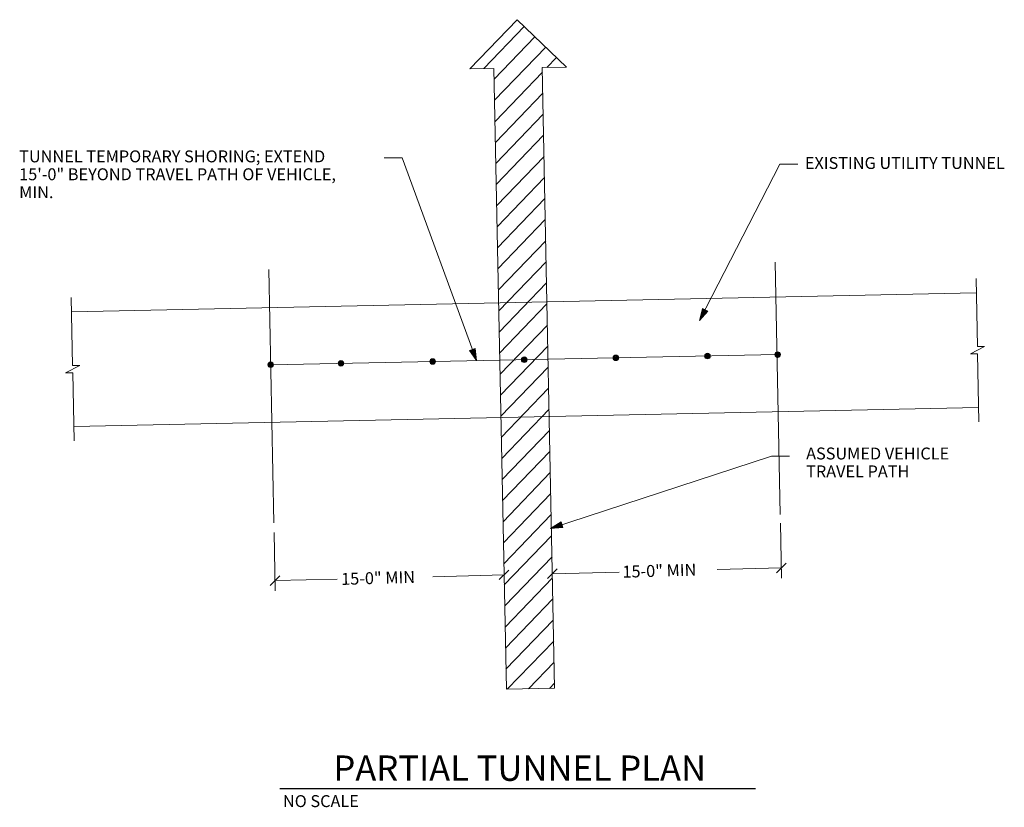
# Model space of a CAD drawing. Units: inches. Extents: x 120018 to 123605, y 119994 to 122287.
# Drawn here: x 121613 to 122273, y 121411 to 121939 of the extents above; entities that cross this region are included whole.
import ezdxf
from ezdxf.enums import TextEntityAlignment as Align

# ---------------------------------------------------------------- set-up
doc = ezdxf.new("R2010")
doc.units = ezdxf.units.IN
doc.header["$MEASUREMENT"] = 0
for name, color, linetype, lineweight in [('G-ANNO-CELL', 30, 'Continuous', 30), ('G-ANNO-TEXT', 7, 'Continuous', 13), ('G-DETL-LINE', 1, 'Continuous', 13)]:
    doc.layers.add(name, color=color, linetype=linetype, lineweight=lineweight)
doc.styles.add('Style-Arial', font='arialbd.ttf')
doc.styles.add('Style-Tahoma', font='tahoma.ttf')
doc.styles.add('UofM Standard', font='tahoma.ttf', dxfattribs={"height": 8})

# ---------------------------------------------------------------- blocks, each defined once
blk = doc.blocks.new('TERARR_2')
at = {"layer": 'G-ANNO-TEXT', "flags": 128}
blk.add_lwpolyline([(-8, 2), (0, 0), (-8, -2)], close=True, dxfattribs=at)
at = {"layer": 'G-ANNO-TEXT', "extrusion": (0, 0, -1)}
blk.add_solid([(8, 2), (0, 0), (8, -2)], dxfattribs=at)
blk = doc.blocks.new('TERARR')
at = {"layer": 'G-ANNO-TEXT', "linetype": 'Continuous', "lineweight": 0, "flags": 128}
blk.add_lwpolyline([(-8, 2), (0, 0), (-8, -2)], close=True, dxfattribs=at)
at = {"layer": 'G-ANNO-TEXT', "linetype": 'Continuous', "lineweight": 0, "extrusion": (0, 0, -1)}
blk.add_solid([(8, 2), (0, 0), (8, -2)], dxfattribs=at)
blk = doc.blocks.new('DT_1')
at = {"layer": 'G-ANNO-CELL', "color": 30, "linetype": 'Continuous', "lineweight": 30}
blk.add_line((0, 0), (318.93, 0), dxfattribs=at)
at = {"layer": 'G-ANNO-CELL', "color": 1, "linetype": 'Continuous', "lineweight": 13, "style": 'Style-Arial'}
blk.add_text('PARTIAL TUNNEL PLAN', height=17, dxfattribs=at).set_placement((160.92, 5.19), align=Align.CENTER)
at = {"layer": 'G-ANNO-CELL', "color": 1, "linetype": 'Continuous', "lineweight": 13, "insert": (2.17, -4.42), "char_height": 8, "attachment_point": 1, "line_spacing_factor": 0.6, "style": 'Style-Tahoma'}
blk.add_mtext('\\T1.203;NO SCALE', dxfattribs=at)

msp = doc.modelspace()

# ---------------------------------------------------------------- hatches: boundary and pattern name
at = {"layer": 'G-DETL-LINE'}
h = msp.add_hatch(dxfattribs=at)
h.set_pattern_fill('ANSI31', color=256, pattern_type=2)
h.set_pattern_definition([(46.141926, (136049247.722, 2828946.893), (-7.20472237056, 6.92311213455), [])])
h.paths.add_polyline_path([(121969.88, 121590.02), (121937.51, 121589.37), (121939.5, 121489.74), (121971.87, 121490.38)])
h.paths.add_polyline_path([(121968.86, 121641.23), (121936.49, 121640.58), (121937.51, 121589.37), (121969.88, 121590.02)], flags=16)
h.paths.add_polyline_path([(121963.57, 121906.63), (121979.75, 121906.95), (121946.74, 121938.67), (121915.02, 121905.66), (121931.2, 121905.98), (121936.49, 121640.58), (121968.86, 121641.23)], flags=16)
at = {"layer": 'G-DETL-LINE', "lineweight": 13, "extrusion": (0, 0, -1)}
h = msp.add_hatch(color=1, dxfattribs=at)
h.paths.add_polyline_path([(-122074.3, 121715.06, 0.414214), (-122076.23, 121713.21, 0.414214), (-122074.38, 121711.28), (-122074.3, 121715.06)], is_closed=False)
h.paths.add_polyline_path([(-122072.46, 121713.13), (-122074.34, 121713.17), (-122074.38, 121711.28, 0.414214)], flags=16)
h.paths.add_polyline_path([(-122074.3, 121715.06), (-122074.34, 121713.17), (-122072.46, 121713.13, 0.414214)], flags=16)
h = msp.add_hatch(color=1, dxfattribs=at)
h.paths.add_polyline_path([(-122121.4, 121715.99, 0.414214), (-122123.32, 121714.15, 0.414214), (-122121.48, 121712.22), (-122121.4, 121715.99)], is_closed=False)
h.paths.add_polyline_path([(-122119.55, 121714.07), (-122121.44, 121714.11), (-122121.48, 121712.22, 0.414214)], flags=16)
h.paths.add_polyline_path([(-122121.4, 121715.99), (-122121.44, 121714.11), (-122119.55, 121714.07, 0.414214)], flags=16)
at = {"layer": 'G-DETL-LINE', "lineweight": 13}
h = msp.add_hatch(color=1, dxfattribs=at)
h.paths.add_polyline_path([(121781.49, 121709.22, 0.414214), (121779.65, 121707.3, 0.414214), (121781.57, 121705.45), (121781.49, 121709.22)])
h.paths.add_polyline_path([(121783.42, 121707.37), (121781.53, 121707.33), (121781.57, 121705.45, 0.414214)], flags=16)
h.paths.add_polyline_path([(121781.49, 121709.22), (121781.53, 121707.33), (121783.42, 121707.37, 0.414214)], flags=16)
h = msp.add_hatch(color=1, dxfattribs=at)
h.paths.add_polyline_path([(121828.59, 121710.16, 0.414214), (121826.74, 121708.23, 0.414214), (121828.67, 121706.39), (121828.59, 121710.16)])
h.paths.add_polyline_path([(121830.52, 121708.31), (121828.63, 121708.27), (121828.67, 121706.39, 0.414214)], flags=16)
h.paths.add_polyline_path([(121828.59, 121710.16), (121828.63, 121708.27), (121830.52, 121708.31, 0.414214)], flags=16)
h = msp.add_hatch(color=1, dxfattribs=at)
h.paths.add_polyline_path([(121890.02, 121711.38, 0.414214), (121888.17, 121709.46, 0.414214), (121890.1, 121707.61), (121890.02, 121711.38)])
h.paths.add_polyline_path([(121891.94, 121709.53), (121890.06, 121709.5), (121890.1, 121707.61, 0.414214)], flags=16)
h.paths.add_polyline_path([(121890.02, 121711.38), (121890.06, 121709.5), (121891.94, 121709.53, 0.414214)], flags=16)
h = msp.add_hatch(color=1, dxfattribs=at)
h.paths.add_polyline_path([(121951.45, 121712.61, 0.414214), (121949.6, 121710.68, 0.414214), (121951.52, 121708.84), (121951.45, 121712.61)])
h.paths.add_polyline_path([(121953.37, 121710.76), (121951.49, 121710.72), (121951.52, 121708.84, 0.414214)], flags=16)
h.paths.add_polyline_path([(121951.45, 121712.61), (121951.49, 121710.72), (121953.37, 121710.76, 0.414214)], flags=16)
at = {"layer": 'G-DETL-LINE', "lineweight": 13, "extrusion": (0, 0, -1)}
h = msp.add_hatch(color=1, dxfattribs=at)
h.paths.add_polyline_path([(-122012.88, 121713.83, 0.414214), (-122014.8, 121711.98, 0.414214), (-122012.95, 121710.06), (-122012.88, 121713.83)], is_closed=False)
h.paths.add_polyline_path([(-122011.03, 121711.91), (-122012.91, 121711.95), (-122012.95, 121710.06, 0.414214)], flags=16)
h.paths.add_polyline_path([(-122012.88, 121713.83), (-122012.91, 121711.95), (-122011.03, 121711.91, 0.414214)], flags=16)

# ---------------------------------------------------------------- linework, layer by layer
at = {"layer": 'G-ANNO-TEXT'}
for p, q in [((121857.68, 121845.99), (121869.68, 121845.99)), ((121919.5, 121710.08), (121869.68, 121845.99)), ((122069.08, 121737.07), (122122.91, 121841.87)), ((122122.91, 121841.87), (122134.91, 121841.87)), ((122123.17, 121606.99), (122119.8, 121776.19)), ((121780.26, 121771.14), (121783.64, 121601.38)), ((121969.18, 121597.52), (122117.31, 121645.98)), ((122117.31, 121645.98), (122129.31, 121645.98)), ((122123.29, 121601), (122124.03, 121564.13)), ((121783.78, 121594.74), (121784.56, 121555.62)), ((121934.79, 121563.22), (121941.15, 121569.58)), ((121967.15, 121564.03), (121973.52, 121570.39)), ((122080.77, 121569.98), (122123.89, 121571.07)), ((122120.71, 121567.88), (122127.07, 121574.25)), ((121781.24, 121559.37), (121787.6, 121565.73)), ((121784.42, 121562.55), (121826.03, 121563.59)), ((121890.18, 121565.2), (121937.97, 121566.4)), ((121970.34, 121567.21), (122015.22, 121568.34))]:
    msp.add_line(p, q, dxfattribs=at)
at = {"layer": 'G-DETL-LINE', "color": 1, "lineweight": 13}
msp.add_line((121781.53, 121707.33), (122121.04, 121714.1), dxfattribs=at)
at = {"layer": 'G-DETL-LINE', "flags": 128}
msp.add_lwpolyline([(121963.57, 121906.63), (121971.87, 121490.38), (121939.5, 121489.74), (121931.2, 121905.98), (121915.02, 121905.66), (121946.74, 121938.67), (121979.75, 121906.95), (121963.57, 121906.63)], dxfattribs=at)
at = {"layer": 'G-DETL-LINE', "color": 1, "lineweight": 13, "flags": 128}
for points in [[(122254.38, 121765.11), (122255.29, 121719.52), (122260.09, 121719.61), (122250.58, 121714.62), (122255.38, 121714.72), (122256.29, 121669.12)], [(121647.99, 121742.74), (122254.57, 121755.51)], [(121647.8, 121752.34), (121648.7, 121706.75), (121653.51, 121706.84), (121644, 121701.85), (121648.8, 121701.95), (121649.71, 121656.35)], [(121649.52, 121665.96), (122256.1, 121678.73)]]:
    msp.add_lwpolyline(points, dxfattribs=at)
at = {"layer": 'G-DETL-LINE', "color": 1, "lineweight": 13}
for centre in [(122074.34, 121713.17), (122121.44, 121714.11), (121781.53, 121707.33), (121828.63, 121708.27), (121890.06, 121709.5), (121951.49, 121710.72), (122012.91, 121711.95)]:
    msp.add_circle(centre, 1.89, dxfattribs=at)

# ---------------------------------------------------------------- block references
at = {"layer": 'G-ANNO-CELL', "color": 30, "linetype": 'Continuous', "lineweight": 30}
msp.add_blockref('DT_1', (121787.54, 121423.15), dxfattribs=at)
at = {"layer": 'G-ANNO-TEXT', "linetype": 'Continuous', "lineweight": 0}
for p, rotation in [((122069.08, 121737.07), 242.8170510607081), ((121969.18, 121597.52), 198.1146992878709)]:
    msp.add_blockref('TERARR', p, dxfattribs=dict(at, rotation=rotation))
at = {"layer": 'G-ANNO-TEXT', "rotation": 290.1293165592758}
msp.add_blockref('TERARR_2', (121919.5, 121710.08), dxfattribs=at)

# ---------------------------------------------------------------- texts
at = {"layer": 'G-ANNO-TEXT', "char_height": 8, "attachment_point": 1, "line_spacing_factor": 0.9, "style": 'UofM Standard'}
for s, insert, width in [('\\T1.206;TUNNEL TEMPORARY SHORING; EXTEND 15\'-0" BEYOND TRAVEL PATH OF VEHICLE, MIN.', (121612.88, 121851.03), 236.1968), ('\\T1.213;EXISTING UTILITY TUNNEL', (122139.64, 121846.59), 157.4161), ('\\T1.212;ASSUMED VEHICLE\\PTRAVEL PATH', (122140.48, 121651.81), 134.6983)]:
    msp.add_mtext(s, dxfattribs=dict(at, insert=insert, width=width))
at = {"layer": 'G-ANNO-TEXT', "char_height": 8, "attachment_point": 1, "rotation": 1.69776, "line_spacing_factor": 0.9, "style": 'UofM Standard'}
for insert in [(121828.64, 121567.66), (122017.22, 121572.49)]:
    msp.add_mtext('\\T1.203;15-0" MIN', dxfattribs=dict(at, insert=insert))

doc.saveas('drawing.dxf')
